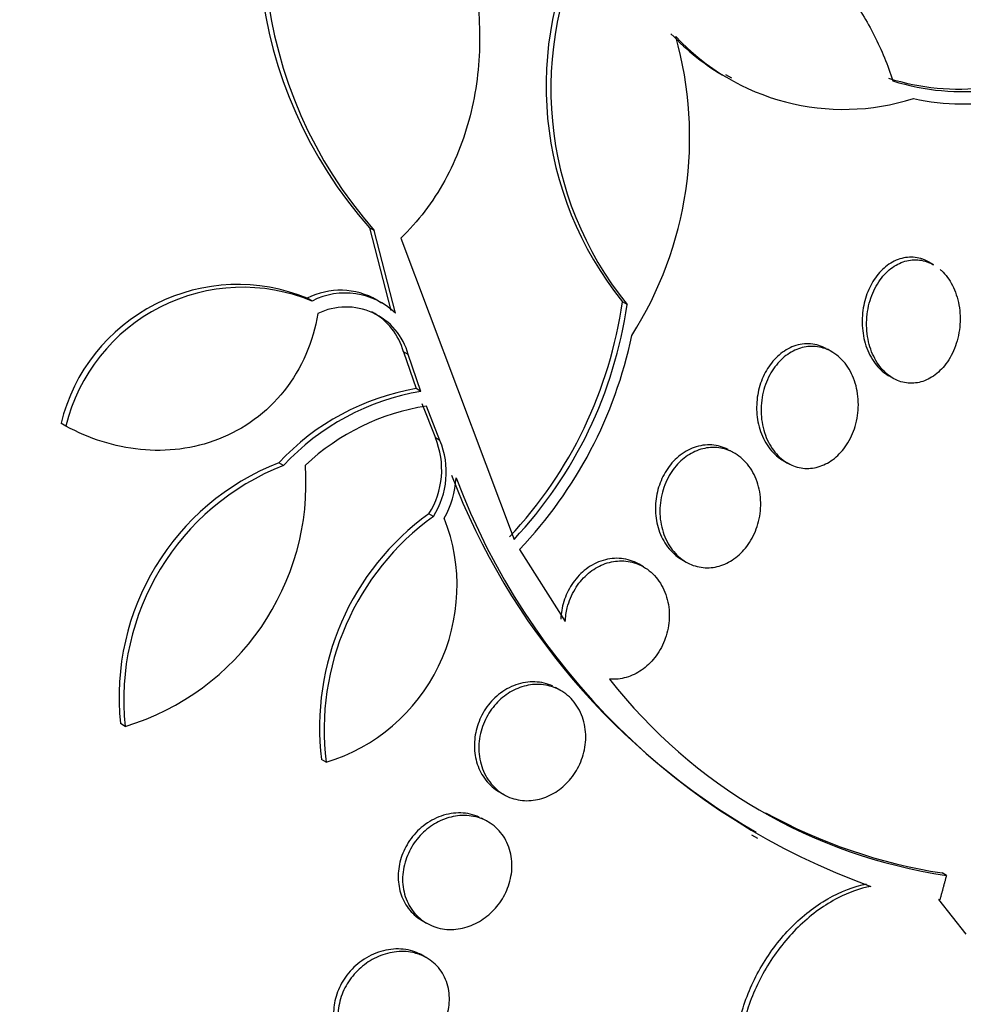
# Model space of a CAD drawing. Units: millimetres. Extents: x 0 to 835, y 0 to 1165.
# Drawn here: x 694 to 701, y 317 to 324 of the extents above; entities that cross this region are included whole.
import ezdxf
from ezdxf import colors
from ezdxf.entities.mleader import LeaderData, LeaderLine
from ezdxf.math import Vec2, Vec3

# ---------------------------------------------------------------- set-up
doc = ezdxf.new("R2010")
doc.units = ezdxf.units.MM
doc.layers.add('DV6_Défaut', color=7, linetype='Continuous')
doc.layers.add('Défaut', color=7, linetype='Continuous')

# ---------------------------------------------------------------- blocks, each defined once
blk = doc.blocks.new('_DOT')
at = {"color": 0}
blk.add_line((0, 0), (-1, 0), dxfattribs=at)
at = {"color": 0, "const_width": 0.333}
blk.add_lwpolyline([(-0.1665, 0, 1), (0.1665, 0, 1)], format="xyb", close=True, dxfattribs=at)
blk = doc.blocks.new('SE5')
at = {"layer": 'DV6_Défaut', "color": 7, "linetype": 'Continuous'}
for p, q in [((699.0826, 323.5485), (699.1229, 323.5253)), ((696.71, 322.4958), (696.6777, 322.5144)), ((696.6777, 322.5144), (696.8215, 321.9558)), ((696.8534, 321.9374), (696.71, 322.4958)), ((696.8891, 322.4429), (697.6538, 320.4098)), ((700.4883, 322.2636), (700.4577, 322.2812)), ((696.2903, 322.0195), (696.258, 322.0382)), ((696.7596, 322.0059), (696.728, 322.0242)), ((698.4172, 321.9962), (698.3863, 322.014)), ((699.8, 321.6769), (699.7698, 321.6943)), ((696.9399, 321.6575), (696.9082, 321.6758)), ((696.9082, 321.6758), (696.9938, 321.4279)), ((697.0252, 321.4097), (696.9399, 321.6575)), ((700.1838, 321.5156), (700.2132, 321.4986)), ((697.0252, 321.4097), (696.9938, 321.4279)), ((697.0306, 321.3284), (697.1226, 321.0953)), ((697.1537, 321.0774), (697.0619, 321.3103)), ((694.6278, 321.1748), (694.5946, 321.194)), ((697.1537, 321.0774), (697.1226, 321.0953)), ((699.1428, 320.9923), (699.1123, 321.0099)), ((696.0978, 320.9093), (696.066, 320.9277)), ((699.4708, 320.9432), (699.5011, 320.9257)), ((697.1096, 320.5647), (697.0787, 320.5826)), ((697.6913, 320.3429), (697.9998, 319.855)), ((698.5285, 320.2246), (698.4987, 320.2418)), ((698.7862, 320.2745), (698.8163, 320.2571)), ((697.97, 319.3893), (697.9333, 319.4105)), ((695.0284, 319.1479), (694.9965, 319.1663)), ((696.3851, 318.9055), (696.3544, 318.9232)), ((697.5551, 318.705), (697.5851, 318.6877)), ((697.4785, 318.5033), (697.4343, 318.5288)), ((699.258, 318.4154), (699.2979, 318.3923)), ((700.5741, 318.1417), (700.5457, 318.1581)), ((700.7072, 317.7448), (700.5233, 317.9783)), ((700.5296, 317.9775), (700.5233, 317.9783)), ((697.0336, 317.8364), (697.0637, 317.819)), ((697.0582, 317.5881), (697.0343, 317.6019))]:
    blk.add_line(p, q, dxfattribs=at)
for centre, radius, start, end in [((698.9192, 324.5007), 2.9949, 151.44811, 221.54514), ((698.9684, 324.4808), 3.0068, 151.58286, 221.31385), ((700.1892, 323.472), 2.3186, 151.94373, 218.9614), ((700.2189, 323.4521), 2.3165, 151.88797, 218.93961), ((699.8496, 324.8852), 1.554, 223.04113, 240.48634), ((696.3473, 323.127), 2.4926, 327.46459, 15.81223), ((699.8802, 324.8657), 1.5523, 223.03873, 287.68751), ((700.6585, 325.0433), 1.5926, 252.57775, 300.73785), ((700.6889, 325.0257), 1.5927, 252.5969, 300.74016), ((700.6955, 324.9675), 1.6177, 257.73495, 303.1878), ((695.7892, 320.901), 1.23, 67.59817, 166.21591), ((695.822, 320.8829), 1.2293, 67.60717, 166.26281), ((696.4819, 321.601), 0.4912, 59.88369, 117.1186), ((696.5142, 321.5832), 0.4904, 46.24447, 117.16742), ((696.5196, 321.5438), 0.4353, 15.14695, 115.96544), ((695.4977, 322.4265), 2.9179, 316.75768, 351.87371), ((695.526, 322.4106), 2.9207, 316.76207, 351.84326), ((696.4873, 321.5615), 0.4361, 15.18974, 61.77011), ((695.545, 322.3895), 2.9657, 316.36253, 348.26715), ((697.2664, 319.8116), 1.6391, 99.57241, 137.08459), ((697.2987, 319.7933), 1.6394, 99.60293, 137.09848), ((697.2954, 319.7972), 1.5309, 98.7721, 133.32266), ((696.6085, 320.8811), 0.557, 327.59171, 22.62508), ((696.6394, 320.8634), 0.5571, 327.57963, 22.5845), ((696.6849, 319.3465), 1.698, 111.37796, 186.09297), ((696.7162, 319.3285), 1.6975, 111.3657, 186.10606), ((694.5327, 320.7913), 1.7165, 286.78447, 3.99886), ((696.6401, 320.8591), 0.6235, 330.56005, 356.93118), ((701.6712, 322.5496), 4.756, 201.02138, 239.94473), ((701.6502, 322.4797), 4.6889, 200.6563, 250.215), ((698.1132, 319.1432), 1.7725, 125.70594, 187.13141), ((698.1458, 319.1244), 1.7743, 125.7319, 187.08934), ((696.0237, 320.0974), 1.2455, 286.86494, 21.43575), ((701.0899, 321.6426), 3.5387, 217.94683, 261.61854), ((701.0912, 321.7116), 3.5951, 241.08159, 261.27186)]:
    blk.add_arc(centre, radius, start, end, dxfattribs=at)
for centre, major_axis, start_param, end_param in [((683.8861, 326.4738), (13.4168, 23.2385), 0, 3.401435), ((684.3458, 326.2085), (13.2942, 23.0262), 0, 3.446829), ((684.3458, 326.2085), (13.2673, 22.9797), 0, 3.381674), ((684.77, 325.9635), (13.1729, 22.8162), 0, 3.441293), ((685.4771, 325.5553), (12.9528, 22.4349), 0, 3.495453), ((687.952, 324.1264), (11.988, 20.7639), 0, 3.616357), ((688.3056, 323.9223), (-11.7925, -20.4252), 2.64128, 6.283185), ((688.3056, 323.9223), (11.8227, 20.4775), 0, 3.64051), ((689.2189, 323.3949), (11, 19.0526), 0, 3.141593), ((689.2189, 323.3949), (11.3275, 19.6198), 0, 3.53501), ((689.926, 322.9867), (11, 19.0526), 0, 3.130186), ((691.5877, 322.0273), (10.25, 17.7535), 0, 3.141593), ((690.9867, 322.3743), (10.25, 17.7535), 0, 3.141593), ((693.4616, 320.9454), (9.4531, 16.3733), 0, 3.72161), ((693.4616, 320.9454), (9.45, 16.3679), 0, 3.719227), ((693.4616, 320.9454), (9.25, 16.0215), 0, 3.462818), ((694.2572, 320.4861), (9, 15.5885), 0, 3.519205), ((694.1965, 320.5212), (9, 15.5885), 0, 3.141593), ((694.8952, 320.1178), (8.75, 15.1554), 0, 3.592841), ((697.0949, 318.8477), (7.625, 13.2069), 0, 3.811956), ((697.0525, 318.8722), (7.625, 13.2069), 0, 3.141593), ((697.4828, 318.6238), (7.375, 12.7739), 0, 4.02647)]:
    blk.add_ellipse(centre, major_axis=major_axis, ratio=0.57735, start_param=start_param, end_param=end_param, dxfattribs=at)
for points, knots in [([(696.3239, 325.9117), (696.5807, 325.7166), (696.8004, 325.4823), (697.1623, 324.9311), (697.2939, 324.6312), (697.4017, 324.1365), (697.421, 323.9695), (697.4222, 323.6331), (697.4035, 323.4619), (697.3259, 323.1372), (697.2662, 322.9791), (697.1052, 322.6872), (697.0066, 322.5569), (696.8891, 322.4429)], [0, 0, 0, 0, 0.25, 0.25, 0.5, 0.5, 0.625, 0.625, 0.75, 0.75, 0.875, 0.875, 1, 1, 1, 1]), ([(698.3474, 324.688), (698.4425, 324.7194), (698.5391, 324.7386), (698.7351, 324.7535), (698.8339, 324.7489), (699.1219, 324.7022), (699.3085, 324.6262), (699.5592, 324.4605), (699.6394, 324.3958), (699.7875, 324.2522), (699.8556, 324.1734), (699.9803, 324.0025), (700.0372, 323.9094), (700.1358, 323.7145), (700.1779, 323.6125), (700.2126, 323.506)], [0, 0, 0, 0, 0.125, 0.125, 0.25, 0.25, 0.5, 0.5, 0.625, 0.625, 0.75, 0.75, 0.875, 0.875, 1, 1, 1, 1]), ([(700.4, 322.3059), (700.3675, 322.3153), (700.3327, 322.3178), (700.2984, 322.3127), (700.2642, 322.3077), (700.2295, 322.2949), (700.1975, 322.2754), (700.1666, 322.2564), (700.1374, 322.2306), (700.1123, 322.2001), (700.0874, 322.17), (700.066, 322.1346), (700.0494, 322.0969), (700.0323, 322.058), (700.0198, 322.0156), (700.0127, 321.973), (700.0051, 321.928), (700.0032, 321.8815), (700.0068, 321.837), (700.0107, 321.7898), (700.0208, 321.7436), (700.0364, 321.7018), (700.0527, 321.6583), (700.0752, 321.6184), (700.1024, 321.5856), (700.1262, 321.5568), (700.1541, 321.5328), (700.1843, 321.5153)], [0, 0, 0, 0, 0.108471, 0.108471, 0.108471, 0.217223, 0.217223, 0.217223, 0.322272, 0.322272, 0.322272, 0.425924, 0.425924, 0.425924, 0.532567, 0.532567, 0.532567, 0.645343, 0.645343, 0.645343, 0.765239, 0.765239, 0.765239, 0.890366, 0.890366, 0.890366, 1, 1, 1, 1]), ([(700.5323, 322.2319), (700.535, 322.2295), (700.5377, 322.2271), (700.5403, 322.2246), (700.5693, 322.1976), (700.5945, 322.1636), (700.6142, 322.1253), (700.6347, 322.0855), (700.6498, 322.0401), (700.6582, 321.9927), (700.6668, 321.9446), (700.6687, 321.8931), (700.6635, 321.8427), (700.6584, 321.7937), (700.6464, 321.7442), (700.6283, 321.699), (700.6112, 321.6565), (700.5881, 321.6165), (700.5609, 321.5829), (700.5354, 321.5514), (700.5055, 321.5246), (700.4739, 321.5051), (700.4434, 321.4863), (700.4104, 321.4736), (700.3776, 321.468), (700.3446, 321.4624), (700.311, 321.4637), (700.2793, 321.4716), (700.2462, 321.4798), (700.2144, 321.4954), (700.186, 321.5167), (700.1558, 321.5393), (700.1288, 321.569), (700.1067, 321.6033), (700.0834, 321.6394), (700.065, 321.6817), (700.0528, 321.7268), (700.0404, 321.773), (700.0342, 321.8234), (700.0351, 321.8739), (700.036, 321.9235), (700.0438, 321.9745), (700.0583, 322.0223), (700.072, 322.0675), (700.0922, 322.111), (700.1171, 322.1486), (700.1405, 322.1838), (700.1687, 322.2147), (700.1994, 322.2384), (700.2287, 322.2611), (700.2611, 322.278), (700.2937, 322.2876), (700.3262, 322.2973), (700.3599, 322.3001), (700.3921, 322.2963), (700.4092, 322.2942), (700.4261, 322.2903), (700.4424, 322.2847)], [0, 0, 0, 0, 0.0054135, 0.0054135, 0.0054135, 0.064521, 0.064521, 0.064521, 0.1259971, 0.1259971, 0.1259971, 0.1883188, 0.1883188, 0.1883188, 0.2487688, 0.2487688, 0.2487688, 0.3055341, 0.3055341, 0.3055341, 0.3587656, 0.3587656, 0.3587656, 0.4101939, 0.4101939, 0.4101939, 0.4620205, 0.4620205, 0.4620205, 0.51611, 0.51611, 0.51611, 0.5735363, 0.5735363, 0.5735363, 0.6341856, 0.6341856, 0.6341856, 0.6964978, 0.6964978, 0.6964978, 0.7578464, 0.7578464, 0.7578464, 0.8158856, 0.8158856, 0.8158856, 0.87004, 0.87004, 0.87004, 0.9216797, 0.9216797, 0.9216797, 0.9730559, 0.9730559, 0.9730559, 1, 1, 1, 1]), ([(696.329, 321.9352), (696.3133, 321.8397), (696.2866, 321.7477), (696.2103, 321.5714), (696.1608, 321.4882), (695.985, 321.2661), (695.8279, 321.1524), (695.4895, 321.0204), (695.3078, 320.9995), (694.955, 321.0347), (694.7852, 321.0895), (694.6278, 321.1748)], [0, 0, 0, 0, 0.125, 0.125, 0.25, 0.25, 0.5, 0.5, 0.75, 0.75, 1, 1, 1, 1]), ([(699.7629, 321.6982), (699.7301, 321.7159), (699.6938, 321.7268), (699.6569, 321.7297), (699.6198, 321.7327), (699.5811, 321.7275), (699.5441, 321.7142), (699.5089, 321.7016), (699.4744, 321.6812), (699.4436, 321.6548), (699.4143, 321.6296), (699.3876, 321.5982), (699.3658, 321.5633), (699.3441, 321.5286), (699.3266, 321.4895), (699.3143, 321.4493), (699.3017, 321.4077), (699.2943, 321.3638), (699.2925, 321.3208), (699.2906, 321.2753), (699.2948, 321.2296), (699.3046, 321.1872), (699.3149, 321.1422), (699.3318, 321.0996), (699.3537, 321.0626), (699.3764, 321.0242), (699.4053, 320.9908), (699.438, 320.9654), (699.4486, 320.9572), (699.4597, 320.9497), (699.4711, 320.9431)], [0, 0, 0, 0, 0.108806, 0.108806, 0.108806, 0.217979, 0.217979, 0.217979, 0.321836, 0.321836, 0.321836, 0.420779, 0.420779, 0.420779, 0.519037, 0.519037, 0.519037, 0.620678, 0.620678, 0.620678, 0.728416, 0.728416, 0.728416, 0.842806, 0.842806, 0.842806, 0.961621, 0.961621, 0.961621, 1, 1, 1, 1]), ([(699.8078, 321.6722), (699.8423, 321.6509), (699.8735, 321.6212), (699.899, 321.5861), (699.9244, 321.551), (699.9448, 321.5094), (699.9585, 321.4647), (699.9723, 321.4195), (699.9795, 321.3697), (699.9793, 321.3197), (699.9791, 321.2711), (699.9718, 321.2207), (699.9576, 321.1734), (699.9442, 321.1289), (699.9243, 321.0858), (699.8995, 321.0482), (699.8762, 321.013), (699.8479, 320.9816), (699.817, 320.957), (699.7872, 320.9332), (699.7542, 320.915), (699.7207, 320.9038), (699.687, 320.8924), (699.652, 320.8878), (699.6183, 320.8899), (699.5831, 320.892), (699.5485, 320.9015), (699.5169, 320.9172), (699.4834, 320.9339), (699.4524, 320.9579), (699.426, 320.9873), (699.3981, 321.0183), (699.3747, 321.0562), (699.3574, 321.0978), (699.3398, 321.1405), (699.3282, 321.1885), (699.324, 321.2377), (699.3198, 321.2862), (699.3227, 321.3373), (699.3328, 321.3864), (699.3424, 321.433), (699.3589, 321.479), (699.381, 321.5201), (699.4016, 321.5585), (699.4278, 321.5937), (699.4573, 321.6224), (699.4855, 321.6497), (699.5174, 321.6718), (699.5503, 321.687), (699.5831, 321.7021), (699.6178, 321.7108), (699.6516, 321.7128), (699.6866, 321.7147), (699.7217, 321.7096), (699.7543, 321.698), (699.7728, 321.6914), (699.7908, 321.6828), (699.8078, 321.6722)], [0, 0, 0, 0, 0.058515, 0.058515, 0.058515, 0.116976, 0.116976, 0.116976, 0.176133, 0.176133, 0.176133, 0.233593, 0.233593, 0.233593, 0.287585, 0.287585, 0.287585, 0.33819, 0.33819, 0.33819, 0.387017, 0.387017, 0.387017, 0.436155, 0.436155, 0.436155, 0.487393, 0.487393, 0.487393, 0.541779, 0.541779, 0.541779, 0.599249, 0.599249, 0.599249, 0.658366, 0.658366, 0.658366, 0.716655, 0.716655, 0.716655, 0.771857, 0.771857, 0.771857, 0.823356, 0.823356, 0.823356, 0.872407, 0.872407, 0.872407, 0.921135, 0.921135, 0.921135, 0.971548, 0.971548, 0.971548, 1, 1, 1, 1]), ([(699.1003, 321.0164), (699.0659, 321.0342), (699.0278, 321.045), (698.9889, 321.0476), (698.9499, 321.0503), (698.9091, 321.0447), (698.8701, 321.0308), (698.833, 321.0176), (698.7965, 320.9965), (698.7641, 320.9693), (698.7336, 320.9435), (698.7057, 320.9115), (698.683, 320.876), (698.6608, 320.8412), (698.643, 320.8022), (698.6306, 320.7621), (698.618, 320.7211), (698.6108, 320.678), (698.6093, 320.636), (698.6076, 320.5917), (698.6122, 320.5475), (698.6223, 320.5065), (698.633, 320.4629), (698.6503, 320.4219), (698.6726, 320.3863), (698.696, 320.3491), (698.7255, 320.3168), (698.7589, 320.2923), (698.7677, 320.2859), (698.7768, 320.2799), (698.7863, 320.2744)], [0, 0, 0, 0, 0.112072, 0.112072, 0.112072, 0.22452, 0.22452, 0.22452, 0.331329, 0.331329, 0.331329, 0.432032, 0.432032, 0.432032, 0.530559, 0.530559, 0.530559, 0.631242, 0.631242, 0.631242, 0.737351, 0.737351, 0.737351, 0.850252, 0.850252, 0.850252, 0.968666, 0.968666, 0.968666, 1, 1, 1, 1]), ([(699.1468, 320.99), (699.1823, 320.9687), (699.2144, 320.9393), (699.2404, 320.9042), (699.2665, 320.8692), (699.2872, 320.8276), (699.3008, 320.7828), (699.3143, 320.7381), (699.321, 320.6888), (699.32, 320.6393), (699.3189, 320.592), (699.3107, 320.5429), (699.2956, 320.497), (699.2814, 320.4539), (699.2607, 320.4123), (699.2353, 320.3759), (699.2113, 320.3416), (699.1823, 320.3111), (699.1509, 320.2869), (699.12, 320.2633), (699.086, 320.2452), (699.0516, 320.2338), (699.0165, 320.2221), (698.98, 320.2171), (698.9449, 320.2188), (698.908, 320.2206), (698.8718, 320.2298), (698.8386, 320.2454), (698.8034, 320.2619), (698.7709, 320.286), (698.7433, 320.3156), (698.7145, 320.3467), (698.6903, 320.3847), (698.6728, 320.4266), (698.6551, 320.4691), (698.6438, 320.5168), (698.6402, 320.5658), (698.6368, 320.6133), (698.6405, 320.6633), (698.6517, 320.7113), (698.6621, 320.7563), (698.6794, 320.8008), (698.7022, 320.8406), (698.7236, 320.8778), (698.7505, 320.9119), (698.7805, 320.9397), (698.8095, 320.9666), (698.8423, 320.9885), (698.876, 321.0037), (698.9101, 321.0191), (698.9461, 321.028), (698.9813, 321.0303), (699.018, 321.0327), (699.0548, 321.0279), (699.0889, 321.0166), (699.109, 321.0099), (699.1285, 321.0009), (699.1468, 320.99)], [0, 0, 0, 0, 0.058942, 0.058942, 0.058942, 0.117879, 0.117879, 0.117879, 0.176698, 0.176698, 0.176698, 0.232985, 0.232985, 0.232985, 0.285604, 0.285604, 0.285604, 0.335312, 0.335312, 0.335312, 0.384016, 0.384016, 0.384016, 0.433762, 0.433762, 0.433762, 0.486104, 0.486104, 0.486104, 0.541721, 0.541721, 0.541721, 0.600048, 0.600048, 0.600048, 0.659172, 0.659172, 0.659172, 0.716512, 0.716512, 0.716512, 0.770294, 0.770294, 0.770294, 0.820663, 0.820663, 0.820663, 0.869336, 0.869336, 0.869336, 0.918487, 0.918487, 0.918487, 0.96992, 0.96992, 0.96992, 1, 1, 1, 1]), ([(698.4985, 320.2419), (698.4926, 320.2454), (698.4865, 320.2486), (698.4803, 320.2516), (698.4444, 320.2692), (698.4046, 320.2797), (698.3639, 320.2819), (698.3232, 320.2842), (698.2805, 320.278), (698.2396, 320.2635), (698.2007, 320.2498), (698.1624, 320.228), (698.1284, 320.1999), (698.0965, 320.1735), (698.0675, 320.1408), (698.0439, 320.1047), (698.0212, 320.0698), (698.0029, 320.0306), (697.9904, 319.9906), (697.9784, 319.952), (697.9715, 319.9117), (697.9698, 319.8723)], [0, 0, 0, 0, 0.029838, 0.029838, 0.029838, 0.204874, 0.204874, 0.204874, 0.380457, 0.380457, 0.380457, 0.547525, 0.547525, 0.547525, 0.703932, 0.703932, 0.703932, 0.854822, 0.854822, 0.854822, 1, 1, 1, 1]), ([(697.9998, 319.855), (698.0012, 319.8862), (698.0058, 319.9179), (698.0137, 319.9489), (698.0247, 319.9925), (698.0425, 320.0355), (698.0657, 320.074), (698.0877, 320.1104), (698.115, 320.1437), (698.1454, 320.1712), (698.1753, 320.1981), (698.2089, 320.2201), (698.2434, 320.2356), (698.2788, 320.2515), (698.3161, 320.2611), (698.3526, 320.264), (698.391, 320.2671), (698.4294, 320.2629), (698.4651, 320.2521), (698.4869, 320.2455), (698.508, 320.2364), (698.5277, 320.2251), (698.564, 320.2043), (698.5967, 320.1754), (698.6232, 320.141), (698.6497, 320.1065), (698.6706, 320.0653), (698.6841, 320.0208), (698.6973, 319.9771), (698.7036, 319.9287), (698.7019, 319.8802), (698.7002, 319.8342), (698.6913, 319.7867), (698.6756, 319.7421), (698.6609, 319.7003), (698.6398, 319.6599), (698.614, 319.6246), (698.5894, 319.5908), (698.5599, 319.5607), (698.5279, 319.5367), (698.4962, 319.5129), (698.4612, 319.4944), (698.4259, 319.4826), (698.3893, 319.4703), (698.3514, 319.4646), (698.3149, 319.4657), (698.3097, 319.4659), (698.3045, 319.4661), (698.2994, 319.4666)], [0, 0, 0, 0, 0.048943, 0.048943, 0.048943, 0.117946, 0.117946, 0.117946, 0.183094, 0.183094, 0.183094, 0.247024, 0.247024, 0.247024, 0.312511, 0.312511, 0.312511, 0.381605, 0.381605, 0.381605, 0.423473, 0.423473, 0.423473, 0.50111, 0.50111, 0.50111, 0.578803, 0.578803, 0.578803, 0.655312, 0.655312, 0.655312, 0.727686, 0.727686, 0.727686, 0.795325, 0.795325, 0.795325, 0.859925, 0.859925, 0.859925, 0.924189, 0.924189, 0.924189, 0.990646, 0.990646, 0.990646, 1, 1, 1, 1]), ([(697.9158, 319.4192), (697.8786, 319.4364), (697.8373, 319.4465), (697.7952, 319.4482), (697.7529, 319.4499), (697.7086, 319.4432), (697.6661, 319.4282), (697.6255, 319.4138), (697.5854, 319.3914), (697.5498, 319.3625), (697.5165, 319.3356), (697.4862, 319.3023), (697.4617, 319.2655), (697.4383, 319.2303), (697.4196, 319.1911), (697.4069, 319.151), (697.3943, 319.1112), (697.3874, 319.0694), (697.3864, 319.0291), (697.3854, 318.9874), (697.3906, 318.9461), (697.4015, 318.9081), (697.4129, 318.8678), (697.4309, 318.8303), (697.4537, 318.7981), (697.4779, 318.7639), (697.5083, 318.7348), (697.5423, 318.7128), (697.5465, 318.7102), (697.5507, 318.7076), (697.5549, 318.7051)], [0, 0, 0, 0, 0.118072, 0.118072, 0.118072, 0.236463, 0.236463, 0.236463, 0.349683, 0.349683, 0.349683, 0.455322, 0.455322, 0.455322, 0.555958, 0.555958, 0.555958, 0.65598, 0.65598, 0.65598, 0.759512, 0.759512, 0.759512, 0.869282, 0.869282, 0.869282, 0.985806, 0.985806, 0.985806, 1, 1, 1, 1]), ([(697.9636, 319.3928), (698.0003, 319.3728), (698.0334, 319.3449), (698.0601, 319.3113), (698.0868, 319.2777), (698.1079, 319.2374), (698.1212, 319.1937), (698.1341, 319.1512), (698.14, 319.1042), (698.1378, 319.0569), (698.1357, 319.0125), (698.1263, 318.9665), (698.1103, 318.9233), (698.0953, 318.8826), (698.0738, 318.8433), (698.0479, 318.8088), (698.0228, 318.7753), (697.9928, 318.7454), (697.9605, 318.7213), (697.9278, 318.697), (697.8919, 318.678), (697.8556, 318.6654), (697.8176, 318.6522), (697.7783, 318.6457), (697.7404, 318.646), (697.7001, 318.6462), (697.6605, 318.6541), (697.6244, 318.6686), (697.5863, 318.6839), (697.551, 318.7071), (697.5214, 318.7363), (697.491, 318.7663), (697.4657, 318.8034), (697.4478, 318.8448), (697.4303, 318.8854), (697.4195, 318.9314), (697.417, 318.9786), (697.4146, 319.0232), (697.4195, 319.0704), (697.4317, 319.1156), (697.4432, 319.1578), (697.4613, 319.1995), (697.4847, 319.237), (697.507, 319.2728), (697.5347, 319.3056), (697.5654, 319.3329), (697.5961, 319.3601), (697.6304, 319.3824), (697.6658, 319.3985), (697.7025, 319.4152), (697.7411, 319.4257), (697.7789, 319.4294), (697.8189, 319.4334), (697.859, 319.4301), (697.8962, 319.42), (697.9197, 319.4136), (697.9424, 319.4044), (697.9636, 319.3928)], [0, 0, 0, 0, 0.058773, 0.058773, 0.058773, 0.117634, 0.117634, 0.117634, 0.174903, 0.174903, 0.174903, 0.228655, 0.228655, 0.228655, 0.279089, 0.279089, 0.279089, 0.327878, 0.327878, 0.327878, 0.377112, 0.377112, 0.377112, 0.428541, 0.428541, 0.428541, 0.483153, 0.483153, 0.483153, 0.540798, 0.540798, 0.540798, 0.59995, 0.59995, 0.59995, 0.658102, 0.658102, 0.658102, 0.713062, 0.713062, 0.713062, 0.764352, 0.764352, 0.764352, 0.81332, 0.81332, 0.81332, 0.862108, 0.862108, 0.862108, 0.912695, 0.912695, 0.912695, 0.966352, 0.966352, 0.966352, 1, 1, 1, 1]), ([(697.4188, 318.5357), (697.3807, 318.5525), (697.3382, 318.562), (697.2949, 318.5632), (697.2514, 318.5644), (697.2057, 318.5572), (697.162, 318.5419), (697.1197, 318.5271), (697.078, 318.5042), (697.0408, 318.4748), (697.0061, 318.4474), (696.9744, 318.4135), (696.9487, 318.3761), (696.9246, 318.3408), (696.9051, 318.3014), (696.8921, 318.2613), (696.8794, 318.2219), (696.8724, 318.1809), (696.8716, 318.1413), (696.8707, 318.1009), (696.8761, 318.061), (696.8872, 318.0244), (696.8988, 317.986), (696.9169, 317.9503), (696.9398, 317.9197), (696.9641, 317.8873), (696.9945, 317.8599), (697.0286, 317.8394), (697.0302, 317.8384), (697.0318, 317.8374), (697.0335, 317.8365)], [0, 0, 0, 0, 0.120414, 0.120414, 0.120414, 0.24108, 0.24108, 0.24108, 0.357434, 0.357434, 0.357434, 0.466075, 0.466075, 0.466075, 0.568488, 0.568488, 0.568488, 0.668769, 0.668769, 0.668769, 0.771318, 0.771318, 0.771318, 0.879436, 0.879436, 0.879436, 0.994468, 0.994468, 0.994468, 1, 1, 1, 1]), ([(697.4671, 318.5096), (697.5038, 318.4904), (697.5369, 318.4635), (697.5636, 318.4311), (697.5902, 318.3985), (697.6112, 318.3594), (697.6241, 318.3168), (697.6366, 318.2758), (697.642, 318.2303), (697.6393, 318.1846), (697.6367, 318.1418), (697.627, 318.0974), (697.6108, 318.0557), (697.5954, 318.0161), (697.5738, 317.9777), (697.5478, 317.9439), (697.5222, 317.9106), (697.4918, 317.8807), (697.4589, 317.8564), (697.4254, 317.8315), (697.3885, 317.8119), (697.3512, 317.7985), (697.3119, 317.7845), (697.2711, 317.7771), (697.2318, 317.7764), (697.19, 317.7758), (697.1489, 317.7828), (697.1114, 317.7966), (697.0722, 317.8112), (697.0359, 317.8336), (697.0055, 317.8623), (696.9748, 317.8914), (696.9493, 317.9276), (696.9315, 317.9682), (696.9143, 318.0075), (696.904, 318.052), (696.9019, 318.0979), (696.9, 318.1409), (696.9054, 318.1863), (696.918, 318.2299), (696.9297, 318.2708), (696.9481, 318.3113), (696.9716, 318.3478), (696.9943, 318.3831), (697.0224, 318.4156), (697.0534, 318.4428), (697.0848, 318.4704), (697.12, 318.4932), (697.1562, 318.51), (697.1941, 318.5275), (697.2341, 318.5389), (697.2732, 318.5435), (697.3148, 318.5484), (697.3564, 318.546), (697.395, 318.5366), (697.4202, 318.5305), (697.4445, 318.5214), (697.4671, 318.5096)], [0, 0, 0, 0, 0.058198, 0.058198, 0.058198, 0.116523, 0.116523, 0.116523, 0.172696, 0.172696, 0.172696, 0.225211, 0.225211, 0.225211, 0.274862, 0.274862, 0.274862, 0.323576, 0.323576, 0.323576, 0.373389, 0.373389, 0.373389, 0.425836, 0.425836, 0.425836, 0.481561, 0.481561, 0.481561, 0.539955, 0.539955, 0.539955, 0.599071, 0.599071, 0.599071, 0.656326, 0.656326, 0.656326, 0.709996, 0.709996, 0.709996, 0.760287, 0.760287, 0.760287, 0.80895, 0.80895, 0.80895, 0.858154, 0.858154, 0.858154, 0.909686, 0.909686, 0.909686, 0.964492, 0.964492, 0.964492, 1, 1, 1, 1]), ([(699.4448, 316.2952), (699.4075, 316.3168), (699.3727, 316.3429), (699.3415, 316.3732), (699.2818, 316.431), (699.2333, 316.5054), (699.2, 316.5903), (699.167, 316.6747), (699.1482, 316.7719), (699.1455, 316.8737), (699.1428, 316.9742), (699.1557, 317.082), (699.1834, 317.1879), (699.2106, 317.2923), (699.2529, 317.3978), (699.3068, 317.4955), (699.3601, 317.5922), (699.4262, 317.6839), (699.4995, 317.7631), (699.5728, 317.8422), (699.6553, 317.9109), (699.7403, 317.9639), (699.826, 318.0173), (699.9165, 318.0562), (700.0044, 318.0775), (700.0145, 318.08), (700.0245, 318.0822), (700.0344, 318.0842)], [0, 0, 0, 0, 0.070183, 0.070183, 0.070183, 0.204345, 0.204345, 0.204345, 0.33785, 0.33785, 0.33785, 0.469624, 0.469624, 0.469624, 0.599392, 0.599392, 0.599392, 0.727794, 0.727794, 0.727794, 0.856052, 0.856052, 0.856052, 0.985421, 0.985421, 0.985421, 1, 1, 1, 1]), ([(700.063, 318.0677), (699.9901, 318.0531), (699.9151, 318.0264), (699.8424, 317.9891), (699.7537, 317.9436), (699.6661, 317.8809), (699.5871, 317.8061), (699.5089, 317.7321), (699.4369, 317.6442), (699.3773, 317.5497), (699.3183, 317.4563), (699.2698, 317.3539), (699.2357, 317.2511), (699.2016, 317.1485), (699.1811, 317.0426), (699.1754, 316.9421), (699.1697, 316.8409), (699.179, 316.7424), (699.2023, 316.6544), (699.226, 316.5652), (699.2647, 316.4845), (699.3152, 316.4185), (699.3663, 316.3516), (699.431, 316.2981), (699.5039, 316.2623), (699.5774, 316.2262), (699.6612, 316.2072), (699.7485, 316.2068), (699.7773, 316.2067), (699.8066, 316.2085), (699.8362, 316.2124)], [0, 0, 0, 0, 0.090016, 0.090016, 0.090016, 0.19985, 0.19985, 0.19985, 0.30847, 0.30847, 0.30847, 0.41585, 0.41585, 0.41585, 0.522966, 0.522966, 0.522966, 0.630885, 0.630885, 0.630885, 0.74032, 0.74032, 0.74032, 0.851338, 0.851338, 0.851338, 0.963316, 0.963316, 0.963316, 1, 1, 1, 1]), ([(696.9995, 317.6192), (696.9608, 317.6355), (696.9175, 317.6444), (696.8733, 317.6451), (696.829, 317.6457), (696.7824, 317.6382), (696.7376, 317.6227), (696.694, 317.6076), (696.6507, 317.5844), (696.6121, 317.5548), (696.5758, 317.527), (696.5425, 317.4927), (696.5156, 317.4548), (696.4904, 317.4194), (696.4701, 317.3798), (696.4566, 317.3396), (696.4434, 317.3008), (696.4363, 317.2603), (696.4354, 317.2214), (696.4345, 317.1822), (696.44, 317.1436), (696.4511, 317.1085), (696.4628, 317.0717), (696.4808, 317.0378), (696.5036, 317.009), (696.5273, 316.9791), (696.5567, 316.9539), (696.5895, 316.935)], [0, 0, 0, 0, 0.122105, 0.122105, 0.122105, 0.244376, 0.244376, 0.244376, 0.363584, 0.363584, 0.363584, 0.475454, 0.475454, 0.475454, 0.580133, 0.580133, 0.580133, 0.68113, 0.68113, 0.68113, 0.782972, 0.782972, 0.782972, 0.889461, 0.889461, 0.889461, 1, 1, 1, 1]), ([(697.0474, 317.5937), (697.0839, 317.5755), (697.1167, 317.55), (697.1431, 317.5189), (697.1695, 317.4878), (697.1902, 317.4501), (697.2027, 317.409), (697.2147, 317.3697), (697.2197, 317.326), (697.2166, 317.282), (697.2138, 317.2408), (697.2039, 317.1981), (697.1876, 317.1577), (697.1721, 317.1191), (697.1503, 317.0816), (697.1243, 317.0482), (697.0983, 317.0149), (697.0674, 316.9849), (697.0341, 316.9602), (696.9997, 316.9347), (696.9619, 316.9143), (696.9236, 316.9), (696.883, 316.885), (696.8408, 316.8765), (696.8002, 316.8749), (696.7572, 316.8732), (696.7147, 316.8792), (696.676, 316.8922), (696.6359, 316.9057), (696.5988, 316.9273), (696.5678, 316.9552), (696.537, 316.983), (696.5115, 317.0181), (696.4939, 317.0575), (696.4772, 317.0952), (696.4673, 317.138), (696.4656, 317.1822), (696.4641, 317.2235), (696.4698, 317.2671), (696.4825, 317.3091), (696.4945, 317.3488), (696.513, 317.3881), (696.5364, 317.4238), (696.5594, 317.4588), (696.5878, 317.4912), (696.6191, 317.5185), (696.6512, 317.5466), (696.6872, 317.5701), (696.7243, 317.5876), (696.7634, 317.6061), (696.8047, 317.6185), (696.8451, 317.6241), (696.888, 317.6301), (696.931, 317.6287), (696.9709, 317.6202), (696.9977, 317.6145), (697.0235, 317.6056), (697.0474, 317.5937)], [0, 0, 0, 0, 0.057345, 0.057345, 0.057345, 0.114848, 0.114848, 0.114848, 0.169821, 0.169821, 0.169821, 0.221221, 0.221221, 0.221221, 0.270328, 0.270328, 0.270328, 0.319199, 0.319199, 0.319199, 0.369753, 0.369753, 0.369753, 0.423271, 0.423271, 0.423271, 0.48002, 0.48002, 0.48002, 0.538927, 0.538927, 0.538927, 0.597707, 0.597707, 0.597707, 0.653882, 0.653882, 0.653882, 0.706316, 0.706316, 0.706316, 0.755833, 0.755833, 0.755833, 0.804444, 0.804444, 0.804444, 0.854257, 0.854257, 0.854257, 0.906823, 0.906823, 0.906823, 0.962727, 0.962727, 0.962727, 1, 1, 1, 1])]:
    blk.add_open_spline(points, degree=3, knots=knots, dxfattribs=at)
for points, degree in [([(700.4575, 322.2813), (700.4392, 322.2919), (700.4199, 322.3002), (700.4, 322.3059)], 3), ([(700.4424, 322.2847), (700.4579, 322.2793), (700.473, 322.2724), (700.4875, 322.264)], 3), ([(700.5741, 318.1417), (700.5521, 318.0595), (700.5296, 317.9775)], 2), ([(697.0344, 317.6019), (697.0232, 317.6083), (697.0115, 317.6141), (696.9995, 317.6192)], 3)]:
    blk.add_open_spline(points, degree=degree, dxfattribs=at)

msp = doc.modelspace()

# ---------------------------------------------------------------- block references
at = {"layer": 'Défaut'}
msp.add_blockref('SE5', (0, 0), dxfattribs=at)

# ---------------------------------------------------------------- leaders
at = {"layer": 'Défaut', "color": 7, "linetype": 'Continuous'}
ml = msp.add_multileader_mtext('Standard', dxfattribs=at)
ml.set_content('{\\pxsm0.9;\\fSolid Edge ISO|b1||i0||c0|p34;\\W1.;01/02/2018\\P}', color=256)
ml.set_leader_properties()
ml.set_arrow_properties(name='DOT')
ml.build(insert=Vec2(0, 0))
ml.multileader.update_dxf_attribs({"leader_type": 0, "dogleg_length": 0, "arrow_head_size": 12})
ctx = ml.context
ctx.base_point, ctx.char_height, ctx.arrow_head_size, ctx.landing_gap_size = Vec3(747.0161, 1157.4602), 12, 12, 4.2
notes = []
notes.append((ctx, [(0, (0, 0, 0), (0, 0), (1, 0), 1, [])]))
ctx.mtext.insert = Vec3(749.0161, 1163.5803)
for ctx, leaders in notes:
    for number, flags, end, landing, length, lines in leaders:
        leader = LeaderData()
        leader.index, (leader.has_last_leader_line, leader.has_dogleg_vector, leader.attachment_direction) = number, flags
        leader.last_leader_point, leader.dogleg_vector, leader.dogleg_length = Vec3(end), Vec3(landing), length
        for number, points, colour, breaks in lines:
            line = LeaderLine()
            line.index, line.vertices, line.color, line.breaks = number, Vec3.list(points), colors.encode_raw_color(colour), breaks
            leader.lines.append(line)
        ctx.leaders.append(leader)

doc.saveas('drawing.dxf')
